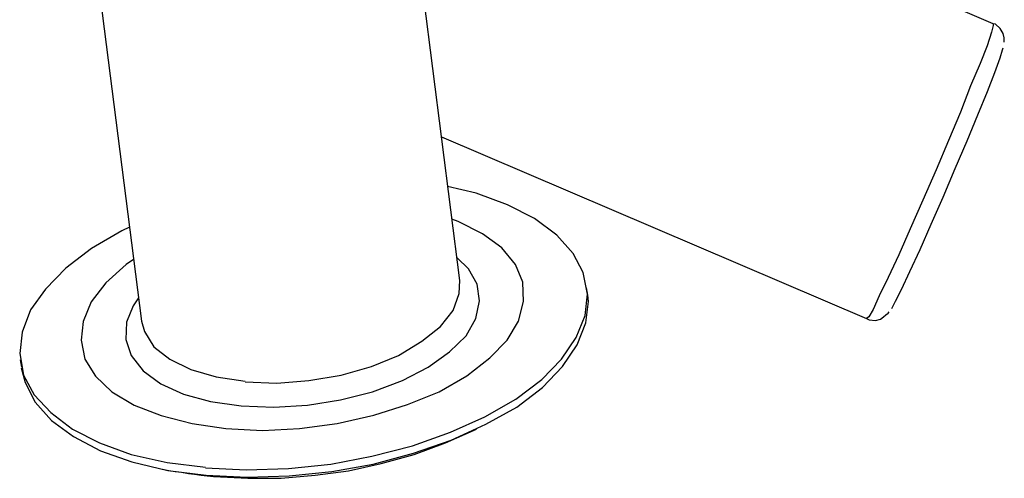
# Model space of a CAD drawing. Units: inches. Extents: x 148 to 277, y 86 to 232.
# Drawn here: x 182 to 182, y 134 to 134 of the extents above; entities that cross this region are included whole.
import ezdxf

# ---------------------------------------------------------------- set-up
doc = ezdxf.new("R2010")
doc.units = ezdxf.units.IN
doc.header["$MEASUREMENT"] = 0
for name, pattern in [('AI-Linetype-3369', [12.7, 6.35, -1.27, 1.27, -1.27, 1.27, -1.27]), ('AI-Linetype-3370', [12.7, 6.35, -1.27, 1.27, -1.27, 1.27, -1.27]), ('AI-Linetype-3371', [12.7, 6.35, -1.27, 1.27, -1.27, 1.27, -1.27]), ('AI-Linetype-3372', [12.7, 6.35, -1.27, 1.27, -1.27, 1.27, -1.27]), ('AI-Linetype-3373', [12.7, 6.35, -1.27, 1.27, -1.27, 1.27, -1.27]), ('AI-Linetype-3374', [12.7, 6.35, -1.27, 1.27, -1.27, 1.27, -1.27]), ('AI-Linetype-3538', [12.7, 6.35, -1.27, 1.27, -1.27, 1.27, -1.27]), ('AI-Linetype-3881', [12.7, 6.35, -1.27, 1.27, -1.27, 1.27, -1.27]), ('AI-Linetype-3882', [12.7, 6.35, -1.27, 1.27, -1.27, 1.27, -1.27]), ('AI-Linetype-3883', [12.7, 6.35, -1.27, 1.27, -1.27, 1.27, -1.27]), ('AI-Linetype-3884', [12.7, 6.35, -1.27, 1.27, -1.27, 1.27, -1.27]), ('AI-Linetype-3953', [12.7, 6.35, -1.27, 1.27, -1.27, 1.27, -1.27]), ('AI-Linetype-4544', [12.7, 6.35, -1.27, 1.27, -1.27, 1.27, -1.27]), ('AI-Linetype-4545', [12.7, 6.35, -1.27, 1.27, -1.27, 1.27, -1.27]), ('AI-Linetype-4546', [12.7, 6.35, -1.27, 1.27, -1.27, 1.27, -1.27]), ('AI-Linetype-4547', [12.7, 6.35, -1.27, 1.27, -1.27, 1.27, -1.27]), ('AI-Linetype-4548', [12.7, 6.35, -1.27, 1.27, -1.27, 1.27, -1.27]), ('AI-Linetype-4549', [12.7, 6.35, -1.27, 1.27, -1.27, 1.27, -1.27]), ('AI-Linetype-4649', [12.7, 6.35, -1.27, 1.27, -1.27, 1.27, -1.27]), ('AI-Linetype-4652', [12.7, 6.35, -1.27, 1.27, -1.27, 1.27, -1.27]), ('AI-Linetype-4653', [12.7, 6.35, -1.27, 1.27, -1.27, 1.27, -1.27]), ('AI-Linetype-4654', [12.7, 6.35, -1.27, 1.27, -1.27, 1.27, -1.27]), ('AI-Linetype-477', [12.7, 6.35, -1.27, 1.27, -1.27, 1.27, -1.27]), ('AI-Linetype-478', [12.7, 6.35, -1.27, 1.27, -1.27, 1.27, -1.27]), ('AI-Linetype-479', [12.7, 6.35, -1.27, 1.27, -1.27, 1.27, -1.27]), ('AI-Linetype-480', [12.7, 6.35, -1.27, 1.27, -1.27, 1.27, -1.27]), ('AI-Linetype-481', [12.7, 6.35, -1.27, 1.27, -1.27, 1.27, -1.27]), ('AI-Linetype-482', [12.7, 6.35, -1.27, 1.27, -1.27, 1.27, -1.27]), ('AI-Linetype-582', [12.7, 6.35, -1.27, 1.27, -1.27, 1.27, -1.27]), ('AI-Linetype-585', [12.7, 6.35, -1.27, 1.27, -1.27, 1.27, -1.27]), ('AI-Linetype-586', [12.7, 6.35, -1.27, 1.27, -1.27, 1.27, -1.27]), ('AI-Linetype-587', [12.7, 6.35, -1.27, 1.27, -1.27, 1.27, -1.27]), ('AI-Linetype-7436', [12.7, 6.35, -1.27, 1.27, -1.27, 1.27, -1.27]), ('AI-Linetype-7437', [12.7, 6.35, -1.27, 1.27, -1.27, 1.27, -1.27]), ('AI-Linetype-7438', [12.7, 6.35, -1.27, 1.27, -1.27, 1.27, -1.27]), ('AI-Linetype-7439', [12.7, 6.35, -1.27, 1.27, -1.27, 1.27, -1.27]), ('AI-Linetype-7440', [12.7, 6.35, -1.27, 1.27, -1.27, 1.27, -1.27]), ('AI-Linetype-7441', [12.7, 6.35, -1.27, 1.27, -1.27, 1.27, -1.27]), ('AI-Linetype-7605', [12.7, 6.35, -1.27, 1.27, -1.27, 1.27, -1.27]), ('AI-Linetype-7948', [12.7, 6.35, -1.27, 1.27, -1.27, 1.27, -1.27]), ('AI-Linetype-7949', [12.7, 6.35, -1.27, 1.27, -1.27, 1.27, -1.27]), ('AI-Linetype-7950', [12.7, 6.35, -1.27, 1.27, -1.27, 1.27, -1.27]), ('AI-Linetype-7951', [12.7, 6.35, -1.27, 1.27, -1.27, 1.27, -1.27]), ('AI-Linetype-8020', [12.7, 6.35, -1.27, 1.27, -1.27, 1.27, -1.27])]:
    doc.linetypes.add(name, pattern=pattern)
doc.layers.add('Ebene 1', color=7, linetype='Continuous')

msp = doc.modelspace()

# ---------------------------------------------------------------- linework, layer by layer
at = {"layer": 'Ebene 1', "color": 7, "linetype": 'AI-Linetype-478', "lineweight": 25, "true_color": 0xffffff}
msp.add_lwpolyline([(182.14668, 133.95151), (182.08329, 134.45002)], dxfattribs=at)
at = {"layer": 'Ebene 1', "color": 7, "linetype": 'AI-Linetype-4545', "lineweight": 25, "true_color": 0xffffff}
msp.add_lwpolyline([(182.14668, 133.95151), (182.08329, 134.45002)], dxfattribs=at)
at = {"layer": 'Ebene 1', "color": 7, "linetype": 'AI-Linetype-477', "lineweight": 25, "true_color": 0xffffff}
msp.add_lwpolyline([(181.90466, 134.42728), (181.96822, 133.92878)], dxfattribs=at)
at = {"layer": 'Ebene 1', "color": 7, "linetype": 'AI-Linetype-4544', "lineweight": 25, "true_color": 0xffffff}
msp.add_lwpolyline([(181.90466, 134.42728), (181.96822, 133.92878)], dxfattribs=at)
at = {"layer": 'Ebene 1', "color": 7, "linetype": 'AI-Linetype-582', "lineweight": 25, "true_color": 0xffffff}
msp.add_lwpolyline([(182.44554, 134.09552), (182.10999, 134.23952)], dxfattribs=at)
at = {"layer": 'Ebene 1', "color": 7, "linetype": 'AI-Linetype-4649', "lineweight": 25, "true_color": 0xffffff}
msp.add_lwpolyline([(182.44554, 134.09552), (182.10999, 134.23952)], dxfattribs=at)
at = {"layer": 'Ebene 1', "color": 7, "linetype": 'AI-Linetype-3953', "lineweight": 25, "true_color": 0xffffff}
msp.add_lwpolyline([(182.44554, 134.09552), (182.44554, 134.09449), (182.44451, 134.0907), (182.44209, 134.08312), (182.43813, 134.07313), (182.43279, 134.06072), (182.42728, 134.04591), (182.42056, 134.03006), (182.4135, 134.01353), (182.40609, 133.99664), (182.39903, 133.98045), (182.39266, 133.96598), (182.38663, 133.95324), (182.38163, 133.9429), (182.37819, 133.93532), (182.37578, 133.93119), (182.37457, 133.93015)], dxfattribs=at)
at = {"layer": 'Ebene 1', "color": 7, "linetype": 'AI-Linetype-8020', "lineweight": 25, "true_color": 0xffffff}
msp.add_lwpolyline([(182.44554, 134.09552), (182.44554, 134.09449), (182.44451, 134.0907), (182.44209, 134.08312), (182.43813, 134.07313), (182.43279, 134.06072), (182.42728, 134.04591), (182.42056, 134.03006), (182.4135, 134.01353), (182.40609, 133.99664), (182.39903, 133.98045), (182.39266, 133.96598), (182.38663, 133.95324), (182.38163, 133.9429), (182.37819, 133.93532), (182.37578, 133.93119), (182.37457, 133.93015)], dxfattribs=at)
at = {"layer": 'Ebene 1', "color": 7, "linetype": 'AI-Linetype-586', "lineweight": 25, "true_color": 0xffffff}
msp.add_lwpolyline([(182.45174, 134.08518), (182.45174, 134.08553), (182.45174, 134.08759), (182.45105, 134.09001), (182.4495, 134.09276), (182.44674, 134.09517), (182.44537, 134.09552)], dxfattribs=at)
at = {"layer": 'Ebene 1', "color": 7, "linetype": 'AI-Linetype-4653', "lineweight": 25, "true_color": 0xffffff}
msp.add_lwpolyline([(182.45174, 134.08518), (182.45174, 134.08553), (182.45174, 134.08759), (182.45105, 134.09001), (182.4495, 134.09276), (182.44674, 134.09517), (182.44537, 134.09552)], dxfattribs=at)
at = {"layer": 'Ebene 1', "color": 7, "linetype": 'AI-Linetype-3538', "lineweight": 25, "true_color": 0xffffff}
msp.add_lwpolyline([(182.45088, 134.08174), (182.45053, 134.0807), (182.44916, 134.07623), (182.44623, 134.06796), (182.44209, 134.05728), (182.43675, 134.04419), (182.43073, 134.02972), (182.42401, 134.01421), (182.41729, 133.99802), (182.41057, 133.98286), (182.40437, 133.96874), (182.39869, 133.95634), (182.39403, 133.94635), (182.39059, 133.9398), (182.38852, 133.93567)], dxfattribs=at)
at = {"layer": 'Ebene 1', "color": 7, "linetype": 'AI-Linetype-7605', "lineweight": 25, "true_color": 0xffffff}
msp.add_lwpolyline([(182.45088, 134.08174), (182.45053, 134.0807), (182.44916, 134.07623), (182.44623, 134.06796), (182.44209, 134.05728), (182.43675, 134.04419), (182.43073, 134.02972), (182.42401, 134.01421), (182.41729, 133.99802), (182.41057, 133.98286), (182.40437, 133.96874), (182.39869, 133.95634), (182.39403, 133.94635), (182.39059, 133.9398), (182.38852, 133.93567)], dxfattribs=at)
at = {"layer": 'Ebene 1', "color": 7, "linetype": 'AI-Linetype-585', "lineweight": 25, "true_color": 0xffffff}
msp.add_lwpolyline([(182.13634, 134.03213), (182.37457, 133.93015)], dxfattribs=at)
at = {"layer": 'Ebene 1', "color": 7, "linetype": 'AI-Linetype-4652', "lineweight": 25, "true_color": 0xffffff}
msp.add_lwpolyline([(182.13634, 134.03213), (182.37457, 133.93015)], dxfattribs=at)
at = {"layer": 'Ebene 1', "color": 7, "linetype": 'AI-Linetype-3371', "lineweight": 25, "true_color": 0xffffff}
msp.add_lwpolyline([(182.00405, 133.84644), (182.02696, 133.8454), (182.05056, 133.84609), (182.07433, 133.84851), (182.09741, 133.85298), (182.12015, 133.85884), (182.14134, 133.86642), (182.16063, 133.87503), (182.17803, 133.88502), (182.1925, 133.89605), (182.20369, 133.90742), (182.21179, 133.91947), (182.21678, 133.93188), (182.21816, 133.94393), (182.21575, 133.95599), (182.21007, 133.96667), (182.20094, 133.97701), (182.18853, 133.98631), (182.17338, 133.99389), (182.15581, 134.00043), (182.13979, 134.00422)], dxfattribs=at)
at = {"layer": 'Ebene 1', "color": 7, "linetype": 'AI-Linetype-7438', "lineweight": 25, "true_color": 0xffffff}
msp.add_lwpolyline([(182.00405, 133.84644), (182.02696, 133.8454), (182.05056, 133.84609), (182.07433, 133.84851), (182.09741, 133.85298), (182.12015, 133.85884), (182.14134, 133.86642), (182.16063, 133.87503), (182.17803, 133.88502), (182.1925, 133.89605), (182.20369, 133.90742), (182.21179, 133.91947), (182.21678, 133.93188), (182.21816, 133.94393), (182.21575, 133.95599), (182.21007, 133.96667), (182.20094, 133.97701), (182.18853, 133.98631), (182.17338, 133.99389), (182.15581, 134.00043), (182.13979, 134.00422)], dxfattribs=at)
at = {"layer": 'Ebene 1', "color": 7, "linetype": 'AI-Linetype-3369', "lineweight": 25, "true_color": 0xffffff}
msp.add_lwpolyline([(182.01559, 133.86849), (182.03609, 133.86745), (182.05676, 133.86849), (182.07795, 133.87124), (182.09845, 133.87607), (182.11739, 133.88192), (182.13514, 133.88916), (182.15064, 133.89811), (182.16339, 133.90811), (182.1732, 133.9181), (182.17958, 133.92878), (182.18233, 133.9398), (182.18199, 133.95048), (182.17786, 133.96047), (182.1701, 133.96977), (182.15942, 133.9777), (182.14564, 133.98459), (182.1422, 133.98596)], dxfattribs=at)
at = {"layer": 'Ebene 1', "color": 7, "linetype": 'AI-Linetype-7436', "lineweight": 25, "true_color": 0xffffff}
msp.add_lwpolyline([(182.01559, 133.86849), (182.03609, 133.86745), (182.05676, 133.86849), (182.07795, 133.87124), (182.09845, 133.87607), (182.11739, 133.88192), (182.13514, 133.88916), (182.15064, 133.89811), (182.16339, 133.90811), (182.1732, 133.9181), (182.17958, 133.92878), (182.18233, 133.9398), (182.18199, 133.95048), (182.17786, 133.96047), (182.1701, 133.96977), (182.15942, 133.9777), (182.14564, 133.98459), (182.1422, 133.98596)], dxfattribs=at)
at = {"layer": 'Ebene 1', "color": 7, "linetype": 'AI-Linetype-3372', "lineweight": 25, "true_color": 0xffffff}
msp.add_lwpolyline([(181.9615, 133.98149), (181.9572, 133.97942), (181.94032, 133.96943), (181.92585, 133.9584), (181.91448, 133.94669), (181.90604, 133.93498), (181.90139, 133.92257), (181.90001, 133.91052), (181.90208, 133.89846), (181.9081, 133.88743), (181.91741, 133.87744), (181.92964, 133.86814), (181.94479, 133.86056), (181.96254, 133.85402), (181.98269, 133.84954), (182.00405, 133.84678)], dxfattribs=at)
at = {"layer": 'Ebene 1', "color": 7, "linetype": 'AI-Linetype-7439', "lineweight": 25, "true_color": 0xffffff}
msp.add_lwpolyline([(181.9615, 133.98149), (181.9572, 133.97942), (181.94032, 133.96943), (181.92585, 133.9584), (181.91448, 133.94669), (181.90604, 133.93498), (181.90139, 133.92257), (181.90001, 133.91052), (181.90208, 133.89846), (181.9081, 133.88743), (181.91741, 133.87744), (181.92964, 133.86814), (181.94479, 133.86056), (181.96254, 133.85402), (181.98269, 133.84954), (182.00405, 133.84678)], dxfattribs=at)
at = {"layer": 'Ebene 1', "color": 7, "linetype": 'AI-Linetype-3370', "lineweight": 25, "true_color": 0xffffff}
msp.add_lwpolyline([(181.96374, 133.96323), (181.95961, 133.96047), (181.94824, 133.95014), (181.94014, 133.93946), (181.93549, 133.92843), (181.93446, 133.9181), (181.93653, 133.90742), (181.94256, 133.89777), (181.95168, 133.88916), (181.96409, 133.88158), (181.97925, 133.87572), (181.99664, 133.87124), (182.01559, 133.86849)], dxfattribs=at)
at = {"layer": 'Ebene 1', "color": 7, "linetype": 'AI-Linetype-7437', "lineweight": 25, "true_color": 0xffffff}
msp.add_lwpolyline([(181.96374, 133.96323), (181.95961, 133.96047), (181.94824, 133.95014), (181.94014, 133.93946), (181.93549, 133.92843), (181.93446, 133.9181), (181.93653, 133.90742), (181.94256, 133.89777), (181.95168, 133.88916), (181.96409, 133.88158), (181.97925, 133.87572), (181.99664, 133.87124), (182.01559, 133.86849)], dxfattribs=at)
at = {"layer": 'Ebene 1', "color": 7, "linetype": 'AI-Linetype-3883', "lineweight": 25, "true_color": 0xffffff}
msp.add_lwpolyline([(182.02403, 133.88123), (182.04246, 133.88054), (182.06124, 133.88158), (182.07984, 133.88468), (182.09776, 133.88916), (182.11447, 133.89536), (182.12893, 133.90294), (182.14082, 133.91155), (182.15012, 133.92051), (182.15563, 133.93015), (182.1577, 133.94014), (182.15632, 133.94945), (182.1515, 133.95806), (182.14513, 133.96426)], dxfattribs=at)
at = {"layer": 'Ebene 1', "color": 7, "linetype": 'AI-Linetype-7950', "lineweight": 25, "true_color": 0xffffff}
msp.add_lwpolyline([(182.02403, 133.88123), (182.04246, 133.88054), (182.06124, 133.88158), (182.07984, 133.88468), (182.09776, 133.88916), (182.11447, 133.89536), (182.12893, 133.90294), (182.14082, 133.91155), (182.15012, 133.92051), (182.15563, 133.93015), (182.1577, 133.94014), (182.15632, 133.94945), (182.1515, 133.95806), (182.14513, 133.96426)], dxfattribs=at)
at = {"layer": 'Ebene 1', "color": 7, "linetype": 'AI-Linetype-3881', "lineweight": 25, "true_color": 0xffffff}
msp.add_lwpolyline([(182.02644, 133.89467), (182.04419, 133.89398), (182.0621, 133.89536), (182.08019, 133.89846), (182.09707, 133.90328), (182.11223, 133.90948), (182.12532, 133.91741), (182.13582, 133.92568), (182.14289, 133.93463), (182.14633, 133.94428), (182.14668, 133.95151)], dxfattribs=at)
at = {"layer": 'Ebene 1', "color": 7, "linetype": 'AI-Linetype-7948', "lineweight": 25, "true_color": 0xffffff}
msp.add_lwpolyline([(182.02644, 133.89467), (182.04419, 133.89398), (182.0621, 133.89536), (182.08019, 133.89846), (182.09707, 133.90328), (182.11223, 133.90948), (182.12532, 133.91741), (182.13582, 133.92568), (182.14289, 133.93463), (182.14633, 133.94428), (182.14668, 133.95151)], dxfattribs=at)
at = {"layer": 'Ebene 1', "color": 7, "linetype": 'AI-Linetype-480', "lineweight": 25, "true_color": 0xffffff}
msp.add_lwpolyline([(182.21833, 133.94325), (182.21765, 133.94738)], dxfattribs=at)
at = {"layer": 'Ebene 1', "color": 7, "linetype": 'AI-Linetype-4547', "lineweight": 25, "true_color": 0xffffff}
msp.add_lwpolyline([(182.21833, 133.94325), (182.21765, 133.94738)], dxfattribs=at)
at = {"layer": 'Ebene 1', "color": 7, "linetype": 'AI-Linetype-3884', "lineweight": 25, "true_color": 0xffffff}
msp.add_lwpolyline([(181.9665, 133.94187), (181.96357, 133.93739), (181.95978, 133.92809), (181.95944, 133.91844), (181.96254, 133.90948), (181.96925, 133.90087), (181.97907, 133.89364), (181.99182, 133.88778), (182.00698, 133.88365), (182.02403, 133.88123)], dxfattribs=at)
at = {"layer": 'Ebene 1', "color": 7, "linetype": 'AI-Linetype-7951', "lineweight": 25, "true_color": 0xffffff}
msp.add_lwpolyline([(181.9665, 133.94187), (181.96357, 133.93739), (181.95978, 133.92809), (181.95944, 133.91844), (181.96254, 133.90948), (181.96925, 133.90087), (181.97907, 133.89364), (181.99182, 133.88778), (182.00698, 133.88365), (182.02403, 133.88123)], dxfattribs=at)
at = {"layer": 'Ebene 1', "color": 7, "linetype": 'AI-Linetype-3373', "lineweight": 25, "true_color": 0xffffff}
msp.add_lwpolyline([(182.00457, 133.8423), (182.02748, 133.84127), (182.05108, 133.84196), (182.07485, 133.84437), (182.0981, 133.84851), (182.12067, 133.85471), (182.14185, 133.86194), (182.16115, 133.8709), (182.17854, 133.88054), (182.19301, 133.89157), (182.20421, 133.90328), (182.21248, 133.91534), (182.2173, 133.92774), (182.21868, 133.9398), (182.21833, 133.94325)], dxfattribs=at)
at = {"layer": 'Ebene 1', "color": 7, "linetype": 'AI-Linetype-7440', "lineweight": 25, "true_color": 0xffffff}
msp.add_lwpolyline([(182.00457, 133.8423), (182.02748, 133.84127), (182.05108, 133.84196), (182.07485, 133.84437), (182.0981, 133.84851), (182.12067, 133.85471), (182.14185, 133.86194), (182.16115, 133.8709), (182.17854, 133.88054), (182.19301, 133.89157), (182.20421, 133.90328), (182.21248, 133.91534), (182.2173, 133.92774), (182.21868, 133.9398), (182.21833, 133.94325)], dxfattribs=at)
at = {"layer": 'Ebene 1', "color": 7, "linetype": 'AI-Linetype-587', "lineweight": 25, "true_color": 0xffffff}
msp.add_lwpolyline([(182.37457, 133.93015), (182.37595, 133.92947), (182.37957, 133.92912), (182.38232, 133.92981), (182.38404, 133.93119), (182.38542, 133.93222), (182.38663, 133.93325), (182.38714, 133.93394)], dxfattribs=at)
at = {"layer": 'Ebene 1', "color": 7, "linetype": 'AI-Linetype-4654', "lineweight": 25, "true_color": 0xffffff}
msp.add_lwpolyline([(182.37457, 133.93015), (182.37595, 133.92947), (182.37957, 133.92912), (182.38232, 133.92981), (182.38404, 133.93119), (182.38542, 133.93222), (182.38663, 133.93325), (182.38714, 133.93394)], dxfattribs=at)
at = {"layer": 'Ebene 1', "color": 7, "linetype": 'AI-Linetype-3882', "lineweight": 25, "true_color": 0xffffff}
msp.add_lwpolyline([(181.96822, 133.92878), (181.96994, 133.92292), (181.97511, 133.91431), (181.98407, 133.90742), (181.99595, 133.90156), (182.01008, 133.89743), (182.02627, 133.89501)], dxfattribs=at)
at = {"layer": 'Ebene 1', "color": 7, "linetype": 'AI-Linetype-7949', "lineweight": 25, "true_color": 0xffffff}
msp.add_lwpolyline([(181.96822, 133.92878), (181.96994, 133.92292), (181.97511, 133.91431), (181.98407, 133.90742), (181.99595, 133.90156), (182.01008, 133.89743), (182.02627, 133.89501)], dxfattribs=at)
at = {"layer": 'Ebene 1', "color": 7, "linetype": 'AI-Linetype-479', "lineweight": 25, "true_color": 0xffffff}
msp.add_lwpolyline([(181.90035, 133.90707), (181.90104, 133.90294)], dxfattribs=at)
at = {"layer": 'Ebene 1', "color": 7, "linetype": 'AI-Linetype-4546', "lineweight": 25, "true_color": 0xffffff}
msp.add_lwpolyline([(181.90035, 133.90707), (181.90104, 133.90294)], dxfattribs=at)
at = {"layer": 'Ebene 1', "color": 7, "linetype": 'AI-Linetype-3374', "lineweight": 25, "true_color": 0xffffff}
msp.add_lwpolyline([(181.90087, 133.90259), (181.90311, 133.89433), (181.90862, 133.8833), (181.91775, 133.87297), (181.93015, 133.86401), (181.94531, 133.85608), (181.96288, 133.84988), (181.98303, 133.84506), (182.00457, 133.8423)], dxfattribs=at)
at = {"layer": 'Ebene 1', "color": 7, "linetype": 'AI-Linetype-7441', "lineweight": 25, "true_color": 0xffffff}
msp.add_lwpolyline([(181.90087, 133.90259), (181.90311, 133.89433), (181.90862, 133.8833), (181.91775, 133.87297), (181.93015, 133.86401), (181.94531, 133.85608), (181.96288, 133.84988), (181.98303, 133.84506), (182.00457, 133.8423)], dxfattribs=at)
at = {"layer": 'Ebene 1', "color": 7, "linetype": 'AI-Linetype-482', "lineweight": 25, "true_color": 0xffffff}
msp.add_lwpolyline([(182.00887, 133.84162), (182.02782, 133.84058), (182.0466, 133.84058), (182.06554, 133.8423), (182.08432, 133.84472), (182.10258, 133.84885), (182.12101, 133.85402), (182.13858, 133.86056), (182.15598, 133.86814)], dxfattribs=at)
at = {"layer": 'Ebene 1', "color": 7, "linetype": 'AI-Linetype-4549', "lineweight": 25, "true_color": 0xffffff}
msp.add_lwpolyline([(182.00887, 133.84162), (182.02782, 133.84058), (182.0466, 133.84058), (182.06554, 133.8423), (182.08432, 133.84472), (182.10258, 133.84885), (182.12101, 133.85402), (182.13858, 133.86056), (182.15598, 133.86814)], dxfattribs=at)
at = {"layer": 'Ebene 1', "color": 7, "linetype": 'AI-Linetype-481', "lineweight": 25, "true_color": 0xffffff}
msp.add_lwpolyline([(181.98011, 133.84575), (181.98355, 133.84506), (181.98717, 133.84437), (181.99061, 133.84403), (181.99458, 133.84334), (181.99802, 133.84299), (182.00164, 133.8423), (182.00508, 133.84196), (182.0087, 133.84162)], dxfattribs=at)
at = {"layer": 'Ebene 1', "color": 7, "linetype": 'AI-Linetype-4548', "lineweight": 25, "true_color": 0xffffff}
msp.add_lwpolyline([(181.98011, 133.84575), (181.98355, 133.84506), (181.98717, 133.84437), (181.99061, 133.84403), (181.99458, 133.84334), (181.99802, 133.84299), (182.00164, 133.8423), (182.00508, 133.84196), (182.0087, 133.84162)], dxfattribs=at)

doc.saveas('drawing.dxf')
